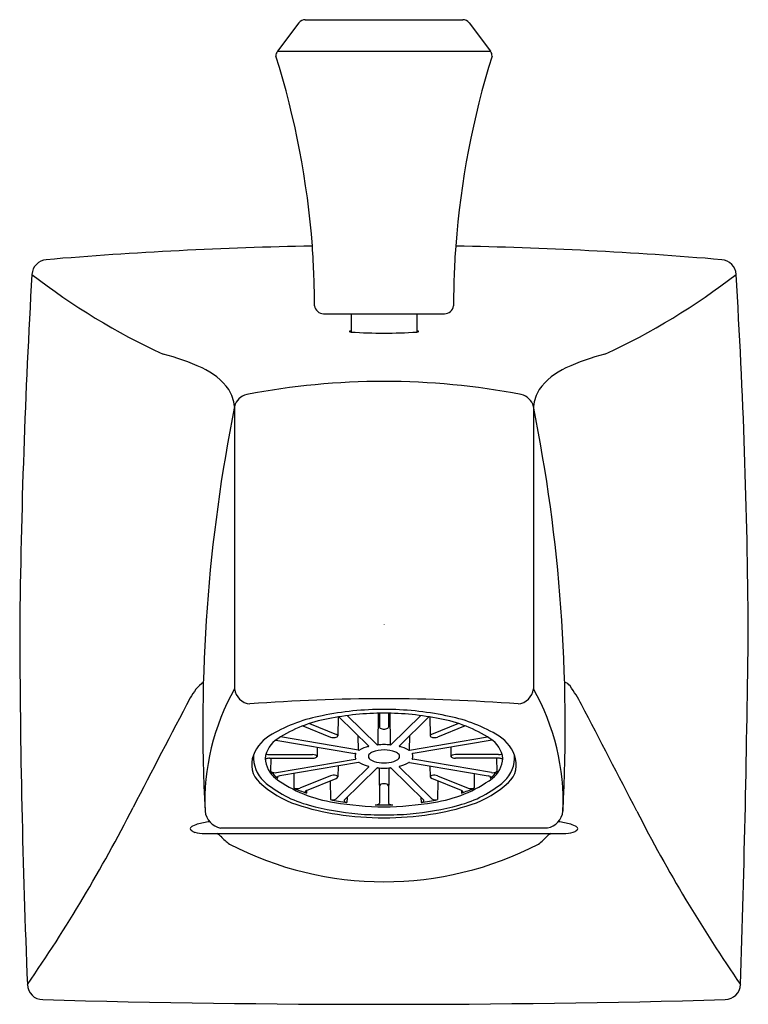
# Model space of a CAD drawing. Extents: x 2857.75 to 2860.52, y 138.71 to 142.46.
import ezdxf

# ---------------------------------------------------------------- set-up
doc = ezdxf.new("R2010")
doc.units = 0
doc.header["$LTSCALE"] = 0.64311
doc.layers.get('0').update_dxf_attribs({"color": 255, "linetype": 'CONTINUOUS'})
doc.layers.get('DEFPOINTS').update_dxf_attribs({"linetype": 'CONTINUOUS'})
doc.styles.get("Standard").update_dxf_attribs({"font": 'txt', "width": 0.8})

msp = doc.modelspace()

# ---------------------------------------------------------------- linework, layer by layer
for p, q in [((2858.8097, 142.4444), (2858.7281, 142.3361)), ((2858.8337, 142.4564), (2859.4338, 142.4564)), ((2859.4577, 142.4444), (2859.5394, 142.3361)), ((2858.7281, 142.3361), (2859.5393, 142.3361)), ((2858.9039, 141.3364), (2859.3635, 141.3364)), ((2859.0087, 141.3364), (2859.0087, 141.2668)), ((2859.2587, 141.3364), (2859.2587, 141.2668)), ((2858.565, 140.9834), (2858.565, 139.9082)), ((2859.7024, 140.9834), (2859.7024, 139.9082)), ((2858.9598, 139.8008), (2858.9584, 139.7289)), ((2858.9624, 139.8013), (2859.0754, 139.6901)), ((2859.1065, 139.6954), (2858.9941, 139.8059)), ((2859.1111, 139.8149), (2859.1107, 139.6945)), ((2859.1169, 139.815), (2859.1169, 139.7614)), ((2859.1505, 139.815), (2859.1505, 139.7614)), ((2859.1563, 139.8149), (2859.1568, 139.6945)), ((2859.161, 139.6954), (2859.2733, 139.8059)), ((2859.305, 139.8013), (2859.192, 139.6901)), ((2859.3077, 139.8008), (2859.3091, 139.7289)), ((2858.8247, 139.7669), (2858.9297, 139.7241)), ((2858.85, 139.776), (2858.9535, 139.7338)), ((2859.4175, 139.776), (2859.314, 139.7338)), ((2859.4428, 139.7669), (2859.3378, 139.7241)), ((2859.0368, 139.6744), (2859.0354, 139.7294)), ((2859.2306, 139.6744), (2859.232, 139.7294)), ((2858.7219, 139.7127), (2859.0233, 139.6618)), ((2859.0368, 139.6744), (2858.74, 139.7245)), ((2859.2306, 139.6744), (2859.5274, 139.7245)), ((2859.5455, 139.7127), (2859.2442, 139.6618)), ((2858.6981, 139.6575), (2858.862, 139.6575)), ((2858.8795, 139.6861), (2858.8788, 139.6506)), ((2859.388, 139.6861), (2859.3886, 139.6506)), ((2859.5694, 139.6575), (2859.4055, 139.6575)), ((2858.6981, 139.6438), (2858.862, 139.6438)), ((2858.7035, 139.593), (2858.7045, 139.6438)), ((2858.7248, 139.589), (2859.024, 139.6395)), ((2859.0368, 139.6268), (2858.7377, 139.5763)), ((2858.9592, 139.6137), (2858.9584, 139.5722)), ((2859.2306, 139.6268), (2859.5298, 139.5763)), ((2859.5426, 139.589), (2859.2435, 139.6395)), ((2859.3083, 139.6137), (2859.3091, 139.5722)), ((2859.5694, 139.6438), (2859.4055, 139.6438)), ((2859.5639, 139.593), (2859.5629, 139.6438)), ((2858.7908, 139.5853), (2858.7904, 139.5303)), ((2858.9297, 139.5771), (2858.8138, 139.5299)), ((2859.0754, 139.6111), (2858.9515, 139.4892)), ((2859.1065, 139.6059), (2858.9825, 139.4839)), ((2859.1156, 139.6064), (2859.1169, 139.473)), ((2859.1518, 139.6064), (2859.1505, 139.473)), ((2859.161, 139.6059), (2859.2849, 139.4839)), ((2859.192, 139.6111), (2859.316, 139.4892)), ((2859.3378, 139.5771), (2859.4537, 139.5299)), ((2859.4767, 139.5853), (2859.4771, 139.5303)), ((2858.8388, 139.5207), (2858.951, 139.5664)), ((2858.929, 139.5575), (2858.9295, 139.4859)), ((2859.4286, 139.5207), (2859.3164, 139.5664)), ((2859.3384, 139.5575), (2859.3379, 139.4859)), ((2858.8388, 139.5207), (2858.8385, 139.5106)), ((2859.4286, 139.5207), (2859.429, 139.5106)), ((2858.9929, 139.4941), (2858.9923, 139.4752)), ((2859.2745, 139.4941), (2859.2751, 139.4752)), ((2858.4503, 139.3564), (2859.8171, 139.3564)), ((2858.5109, 139.3779), (2859.7565, 139.3779))]:
    msp.add_line(p, q)
for centre, radius, start, end in [((2858.8338, 142.4262), 0.0302, 90.1907, 142.8093), ((2859.4337, 142.4262), 0.0302, 37.1907, 89.8093), ((2858.7541, 142.3174), 0.0321, 144.1806, 178.7737), ((2855.6651, 141.3567), 3.2046, 4.2491, 17.4579), ((2862.6024, 141.3567), 3.2046, 162.5422, 175.7509), ((2859.5107, 142.3165), 0.0347, 2.5738, 34.4259), ((2859.1338, 126.3401), 15.2565, 91.02528, 94.83466), ((2855.7689, 141.3702), 3.1001, 359.93, 4.1413), ((2862.4986, 141.3702), 3.1001, 175.8587, 180.07), ((2859.1338, 126.3448), 15.2518, 85.16451, 88.97505), ((2857.8532, 141.4825), 0.06, 94.9703, 176.4612), ((2860.4152, 141.4834), 0.059, 2.7112, 85.8615), ((2886.0823, 139.8377), 28.3369, 176.66497, 179.39731), ((2859.4169, 143.5892), 2.6569, 232.3307, 244.9638), ((2858.8505, 143.5892), 2.6569, 295.0362, 307.6693), ((2835.3688, 139.947), 25.1524, 0.43103, 3.50828), ((2858.9055, 141.3737), 0.0373, 191.199, 267.498), ((2859.3632, 141.3722), 0.0358, 270.5652, 350.7377), ((2859.0039, 141.2691), 0.00137, 104.2234, 231.2501), ((2859.0108, 141.2893), 0.0227, 250.1198, 264.7466), ((2858.894, 141.7851), 0.5262, 282.0199, 282.5895), ((2859.1337, 143.208), 1.9452, 266.3156, 273.6844), ((2859.3734, 141.7851), 0.5262, 257.4105, 257.9801), ((2859.2574, 141.2859), 0.0192, 273.924, 291.2096), ((2859.2635, 141.2691), 0.00137, 308.7499, 75.7766), ((2858.1044, 140.4096), 0.795, 64.9546, 76.3064), ((2860.1501, 140.4466), 0.756, 103.3995, 115.3394), ((2858.3384, 140.8968), 0.2546, 36.464, 66.2625), ((2859.929, 140.8968), 0.2546, 113.7375, 143.536), ((2859.1337, 138.2993), 2.7793, 79.1714, 100.8286), ((2858.3926, 140.9613), 0.1739, 7.3158, 29.9584), ((2859.8749, 140.9613), 0.1739, 150.0416, 172.6842), ((2858.6247, 140.9693), 0.0613, 102.372, 166.6847), ((2859.6427, 140.9693), 0.0613, 13.3153, 77.628), ((2864.615, 139.7663), 6.1712, 168.62481, 183.01522), ((2853.6525, 139.7663), 6.1712, 356.98478, 11.37519), ((2892.9953, 140.222), 35.2485, 180.14015, 182.34248), ((2793.5832, 140.9085), 66.9418, 358.179037, 359.33905), ((2858.566, 139.7837), 0.1922, 128.6131, 152.2408), ((2859.81, 139.8955), 0.0396, 35.9179, 73.3661), ((2859.3888, 139.5904), 0.5597, 27.4738, 35.9179), ((2859.3239, 139.478), 0.8723, 150.4536, 182.3914), ((2858.6294, 139.9148), 0.0648, 185.8514, 264.7394), ((2859.638, 139.9148), 0.0648, 275.2606, 354.1486), ((2858.9435, 139.478), 0.8723, 357.6086, 29.5464), ((2908.3858, 113.5621), 56.4912, 152.24083, 152.71807), ((2859.1337, 133.3223), 6.5479, 85.53087, 94.46913), ((2694.0991, 53.6421), 186.86, 27.333227, 27.473794), ((2859.0059, 139.2223), 0.593, 100.4396, 120.1959), ((2859.1364, 138.6476), 1.1821, 90.129, 101.6127), ((2859.1358, 138.7269), 1.0883, 90.1122, 101.3883), ((2859.1311, 138.6476), 1.1821, 78.3873, 89.871), ((2859.1316, 138.7269), 1.0883, 78.6117, 89.8878), ((2859.2616, 139.2223), 0.593, 59.8041, 79.5604), ((2859.0082, 139.2944), 0.5069, 99.9162, 123.4174), ((2859.2592, 139.2944), 0.5069, 56.5826, 80.0838), ((2858.7749, 139.6045), 0.1466, 117.2845, 159.9928), ((2858.9506, 139.726), 0.00835, 20.5344, 69.7068), ((2858.9532, 139.7299), 0.00523, 289.6932, 348.9602), ((2859.1219, 139.7623), 0.00509, 190.1775, 243.6815), ((2859.1326, 139.7821), 0.0276, 242.0741, 272.3329), ((2859.1348, 139.7821), 0.0276, 267.6671, 297.9259), ((2859.1455, 139.7623), 0.00509, 296.3185, 349.8225), ((2859.3157, 139.7271), 0.00688, 104.5576, 165.2013), ((2859.3142, 139.7299), 0.00523, 191.0398, 250.3068), ((2859.4926, 139.6045), 0.1466, 20.0072, 62.7155), ((2858.7817, 139.6311), 0.1012, 121.3696, 173.3208), ((2858.9429, 139.7681), 0.0459, 253.2765, 268.3415), ((2858.9398, 139.7645), 0.0424, 272.4262, 291.0634), ((2859.1077, 139.5587), 0.1339, 104.6001, 119.7164), ((2859.0741, 139.6896), 0.00138, 265.8102, 20.1083), ((2859.1099, 139.7013), 0.00689, 239.782, 276.1253), ((2859.1336, 139.3974), 0.298, 89.98, 94.4172), ((2859.1338, 139.3974), 0.298, 85.5828, 90.02), ((2859.1575, 139.7013), 0.00689, 263.8747, 300.218), ((2859.1933, 139.6896), 0.00138, 159.8917, 274.1898), ((2859.1597, 139.5587), 0.1339, 60.2835, 75.3999), ((2859.3247, 139.7503), 0.0282, 244.1564, 272.354), ((2859.3263, 139.7574), 0.0352, 269.3445, 289.0374), ((2859.4857, 139.6311), 0.1012, 6.6792, 58.6304), ((2858.7207, 139.6192), 0.0909, 157.0084, 228.3323), ((2858.7632, 139.6472), 0.1263, 176.6016, 226.314), ((2858.6978, 139.6882), 0.0308, 245.113, 270.4498), ((2858.8622, 139.6244), 0.0331, 69.6373, 90.3983), ((2858.8709, 139.6474), 0.00844, 21.7669, 70.8782), ((2858.8718, 139.653), 0.00738, 289.824, 340.5336), ((2859.0229, 139.658), 0.00383, 31.2412, 84.2681), ((2859.044, 139.6506), 0.0201, 152.1505, 207.8495), ((2859.038, 139.6829), 0.00856, 261.8169, 292.8521), ((2859.0855, 139.6506), 0.0114, 142.6045, 224.809), ((2859.1023, 139.6356), 0.0339, 112.8626, 139.6925), ((2859.1324, 139.5579), 0.1172, 89.2585, 111.6249), ((2859.1351, 139.5579), 0.1171, 68.3704, 90.6018), ((2859.1651, 139.6356), 0.0339, 40.3075, 67.1374), ((2859.1819, 139.6506), 0.0114, 315.191, 37.3955), ((2859.2294, 139.6829), 0.00856, 247.1479, 278.1831), ((2859.2444, 139.6582), 0.0036, 93.8305, 150.6603), ((2859.2235, 139.6506), 0.0201, 332.1505, 27.8495), ((2859.3956, 139.6483), 0.0073, 104.9838, 162.3711), ((2859.3953, 139.6527), 0.00702, 198.0558, 251.5866), ((2859.4052, 139.6244), 0.0331, 89.6017, 110.3627), ((2859.5696, 139.6882), 0.0308, 269.5491, 294.8866), ((2859.5043, 139.6472), 0.1263, 313.686, 3.3984), ((2859.5467, 139.6192), 0.0909, 311.6677, 22.9916), ((2858.7849, 139.649), 0.1038, 183.3463, 232.3151), ((2858.6882, 139.6353), 0.00655, 122.0376, 167.1919), ((2858.6978, 139.6133), 0.0305, 89.4155, 115.3109), ((2858.8615, 139.6801), 0.0364, 270.6628, 290.5775), ((2859.0235, 139.6424), 0.00295, 279.6438, 335.9853), ((2859.0382, 139.6196), 0.00734, 58.3889, 100.8673), ((2859.1076, 139.742), 0.1333, 240.5498, 255.3867), ((2859.0734, 139.6102), 0.00278, 44.7678, 77.5476), ((2859.1079, 139.6728), 0.0429, 224.809, 254.1873), ((2859.1349, 139.7681), 0.142, 254.1833, 269.5894), ((2859.1325, 139.7682), 0.1421, 270.5491, 285.8127), ((2859.1595, 139.6728), 0.0429, 285.8127, 315.191), ((2859.1946, 139.6092), 0.00389, 107.2093, 130.4753), ((2859.1598, 139.742), 0.1333, 284.6133, 299.4502), ((2859.2292, 139.6196), 0.00734, 79.1327, 121.6111), ((2859.2438, 139.6422), 0.00275, 201.7004, 262.6705), ((2859.4053, 139.6767), 0.033, 248.3891, 270.3706), ((2859.4825, 139.649), 0.1038, 307.6849, 356.6537), ((2859.5697, 139.6133), 0.0305, 64.6891, 90.5845), ((2859.5792, 139.6353), 0.00655, 12.8081, 57.9624), ((2858.7191, 139.6173), 0.0289, 237.3393, 281.3745), ((2858.8451, 139.7108), 0.1842, 219.7675, 230.9961), ((2858.7416, 139.5532), 0.0234, 99.5842, 119.9092), ((2858.9415, 139.5418), 0.0372, 74.7679, 108.5762), ((2858.947, 139.5612), 0.0171, 55.9415, 75.2916), ((2858.9543, 139.572), 0.00406, 3.2495, 56.6707), ((2859.0748, 139.6116), 0.000798, 318.8579, 44.7653), ((2859.1095, 139.6011), 0.00567, 91.2899, 122.5148), ((2859.135, 139.9802), 0.3743, 266.0776, 269.8063), ((2859.1325, 139.9802), 0.3743, 270.1932, 273.9224), ((2859.1579, 139.6011), 0.00567, 57.4852, 88.7101), ((2859.1927, 139.6116), 0.000855, 138.6878, 217.681), ((2859.3131, 139.572), 0.00406, 123.3293, 176.7504), ((2859.3205, 139.5612), 0.0171, 104.7084, 124.0585), ((2859.3259, 139.5418), 0.0372, 71.4238, 105.2321), ((2859.5259, 139.5532), 0.0234, 60.0908, 80.4158), ((2859.4223, 139.7108), 0.1842, 309.0039, 320.2325), ((2859.5483, 139.6173), 0.0289, 258.6255, 302.6607), ((2858.9169, 139.8222), 0.3731, 226.5524, 252.0107), ((2858.9578, 139.8819), 0.431, 229.1538, 255.3939), ((2859.0186, 139.9751), 0.505, 233.9525, 261.5906), ((2858.7318, 139.5703), 0.00372, 120.5144, 225.699), ((2858.9457, 139.5807), 0.0153, 290.2577, 326.05), ((2859.1269, 139.534), 0.0117, 110.5379, 155.5436), ((2859.1328, 139.5172), 0.0295, 88.196, 109.7521), ((2859.1346, 139.5172), 0.0295, 70.2479, 91.804), ((2859.1405, 139.534), 0.0117, 24.4564, 69.4621), ((2859.3236, 139.5831), 0.0182, 216.8876, 246.8047), ((2859.2488, 139.9751), 0.505, 278.4094, 306.0475), ((2859.3096, 139.8819), 0.431, 284.6061, 310.8462), ((2859.3505, 139.8222), 0.3731, 287.9893, 313.4476), ((2859.5357, 139.5703), 0.00367, 313.2807, 60.5059), ((2858.8026, 139.5631), 0.0351, 249.6002, 288.5663), ((2859.0709, 140.1496), 0.6799, 245.6323, 250.0111), ((2858.8361, 139.5155), 0.00305, 141.9959, 230.5958), ((2858.8432, 139.5083), 0.0131, 109.5591, 136.2029), ((2858.8447, 139.5259), 0.0165, 230.5958, 247.9237), ((2859.4242, 139.5083), 0.0131, 43.7971, 70.4409), ((2859.1965, 140.1496), 0.6799, 289.9889, 294.3677), ((2859.4228, 139.5259), 0.0165, 292.0763, 309.4042), ((2859.4313, 139.5155), 0.00305, 309.4042, 38.0041), ((2859.4648, 139.5631), 0.0351, 251.4337, 290.3998), ((2859.0892, 140.3294), 0.9088, 251.5556, 261.6146), ((2859.1308, 140.4984), 1.0713, 254.758, 264.8463), ((2858.9358, 139.5186), 0.0334, 259.1043, 298.0019), ((2859.1279, 140.4675), 1.0015, 258.5705, 262.2167), ((2859.1426, 140.6266), 1.168, 260.2492, 269.5661), ((2858.9848, 139.4814), 0.00336, 132.8316, 214.2183), ((2858.9918, 139.4896), 0.014, 225.7908, 252.7271), ((2859.0627, 139.8163), 0.3483, 257.5485, 258.3322), ((2859.0995, 139.5168), 0.0503, 270.2455, 280.9124), ((2859.1337, 140.6282), 1.1622, 268.3227, 271.6773), ((2859.1064, 139.4814), 0.0142, 280.5523, 310.0237), ((2859.1127, 139.4737), 0.00422, 312.0883, 351.0298), ((2859.1249, 140.6266), 1.168, 270.4339, 279.7508), ((2859.1547, 139.4737), 0.00422, 188.9702, 227.9117), ((2859.161, 139.4814), 0.0142, 229.9763, 259.4477), ((2859.1679, 139.5168), 0.0503, 259.0876, 269.7545), ((2859.1367, 140.4984), 1.0713, 275.1537, 285.242), ((2859.1395, 140.4675), 1.0015, 277.7832, 281.4295), ((2859.2047, 139.8163), 0.3483, 281.6678, 282.4515), ((2859.2756, 139.4896), 0.014, 287.2729, 314.2092), ((2859.2826, 139.4814), 0.00336, 325.7817, 47.1684), ((2859.1782, 140.3294), 0.9088, 278.3854, 288.4444), ((2859.3316, 139.5186), 0.0334, 241.9981, 280.8957), ((2852.8329, 142.1863), 6.0026, 325.4408, 332.94385), ((2858.5266, 139.4511), 0.0749, 187.2699, 257.8985), ((2859.1386, 140.641), 1.2242, 261.4523, 269.7697), ((2859.134, 140.7656), 1.3378, 265.737, 269.9887), ((2859.1335, 140.7656), 1.3378, 270.0113, 274.263), ((2859.1288, 140.641), 1.2242, 270.2303, 278.5477), ((2859.7409, 139.4511), 0.0748, 282.0571, 352.7731), ((2865.303, 142.1063), 5.8489, 207.10303, 214.64507), ((2858.4513, 139.2971), 0.0992, 106.6036, 121.4532), ((2858.5354, 138.9613), 0.4453, 98.4123, 104.6288), ((2859.732, 138.9613), 0.4453, 75.3712, 81.5848), ((2859.8161, 139.2971), 0.0992, 58.5468, 73.3964), ((2858.4035, 139.3755), 0.00737, 122.9649, 238.1577), ((2858.4288, 139.4048), 0.046, 230.6396, 250.7646), ((2858.4503, 139.4925), 0.1361, 254.412, 270.0127), ((2858.4832, 139.3187), 0.0403, 42.9153, 69.2921), ((2859.7761, 139.3311), 0.026, 103.7606, 142.4253), ((2859.8152, 139.5055), 0.1491, 270.7146, 284.9675), ((2859.8393, 139.4038), 0.0447, 288.8333, 309.5035), ((2859.8639, 139.3755), 0.00737, 301.8423, 57.0351), ((2858.7021, 139.5222), 0.2585, 222.9152, 232.6852), ((2859.1337, 140.4534), 1.2801, 242.6364, 297.3635), ((2859.5635, 139.5243), 0.2614, 307.3441, 317.2648), ((2857.8353, 138.7833), 0.0591, 181.9695, 269.1905), ((2860.4304, 138.7852), 0.061, 272.4633, 356.3709), ((2859.1337, 185.9843), 47.2779, 268.42522, 271.57477)]:
    msp.add_arc(centre, radius, start, end)

# ---------------------------------------------------------------- texts
at = {"layer": 'DEFPOINTS'}
for tag, p, s in [('TRADENAME', (2859.1299, 140.1538), 'MEMOIRS'), ('MODELNUMBER', (2859.1299, 140.1555), 'K-496-V'), ('PRODUCT', (2859.1299, 140.1521), 'BATH SPOUT')]:
    msp.add_attdef(tag, p, s, height=0.001, dxfattribs=at)

doc.saveas('drawing.dxf')
